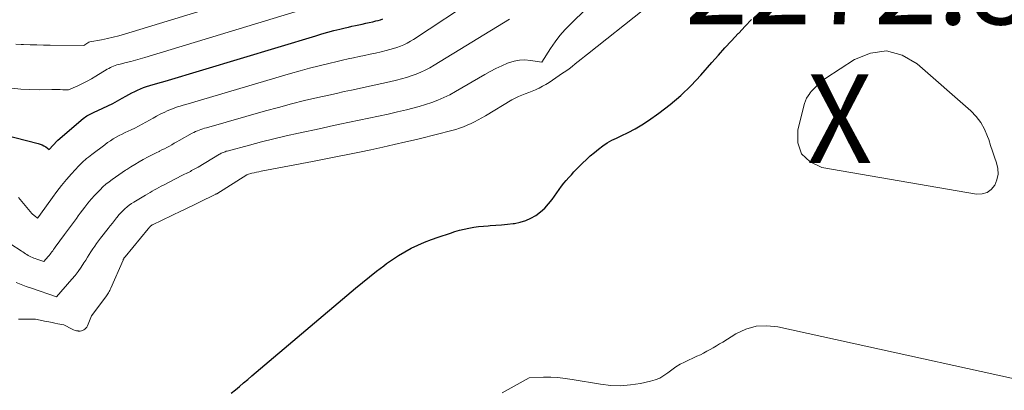
# Model space of a CAD drawing. Units: feet. Extents: x 1204172 to 1206195, y 7076370 to 7083870.
# Drawn here: x 1204985 to 1205096, y 7080893 to 7080935 of the extents above; entities that cross this region are included whole.
import ezdxf
from ezdxf.enums import TextEntityAlignment as Align

# ---------------------------------------------------------------- set-up
doc = ezdxf.new("R2010")
doc.units = ezdxf.units.FT
doc.header["$MEASUREMENT"] = 0
for name, color, linetype, lineweight in [('Level 44', 7, 'Continuous', 0), ('Level 45', 7, 'Continuous', 0), ('Level 46', 7, 'Continuous', 0)]:
    doc.layers.add(name, color=color, linetype=linetype, lineweight=lineweight)
doc.styles.add('Style-ENGINEERING', font='ENGINEERING.shx')

msp = doc.modelspace()

# ---------------------------------------------------------------- linework, layer by layer
at = {"layer": 'Level 44', "color": 32, "linetype": 'Continuous', "lineweight": 30, "flags": 128}
for points, elevation in [([(1204975.46, 7080924.15), (1204987.17, 7080921.15), (1204987.4, 7080921.08), (1204987.62, 7080920.99), (1204987.82, 7080920.89), (1204988.03, 7080920.76), (1204988.42, 7080920.49), (1204989.31, 7080921.44), (1204989.41, 7080921.54), (1204992.27, 7080923.96), (1204992.4, 7080924.07), (1204992.53, 7080924.17), (1204992.67, 7080924.26), (1204992.81, 7080924.35), (1204992.96, 7080924.43), (1204993.11, 7080924.51), (1204993.26, 7080924.58), (1204993.41, 7080924.65), (1204994.48, 7080925.13), (1204995.04, 7080925.39), (1204995.59, 7080925.66), (1204996.13, 7080925.95), (1204996.67, 7080926.25), (1204997.09, 7080926.5), (1204997.41, 7080926.68), (1204997.74, 7080926.86), (1204998.07, 7080927.02), (1204998.4, 7080927.18), (1204998.73, 7080927.32), (1204999.08, 7080927.46), (1204999.42, 7080927.58), (1204999.77, 7080927.69), (1204999.88, 7080927.72), (1205000.29, 7080927.84), (1205000.7, 7080927.96), (1205001.11, 7080928.08), (1205001.51, 7080928.2), (1205018.5, 7080933.31), (1205019.18, 7080933.51), (1205019.86, 7080933.7), (1205020.54, 7080933.88), (1205021.22, 7080934.05), (1205021.82, 7080934.2), (1205022.21, 7080934.29), (1205022.59, 7080934.38), (1205022.98, 7080934.47), (1205023.37, 7080934.55), (1205023.76, 7080934.63), (1205024.15, 7080934.71), (1205024.54, 7080934.8), (1205024.93, 7080934.89), (1205025.3, 7080934.98), (1205025.55, 7080935.04), (1205025.81, 7080935.11), (1205026.06, 7080935.2)], 2260), ([(1205008.96, 7080892.98), (1205009.43, 7080893.36), (1205009.9, 7080893.75), (1205010.37, 7080894.14), (1205010.84, 7080894.53), (1205011.3, 7080894.93), (1205023, 7080904.84), (1205023.78, 7080905.49), (1205024.57, 7080906.13), (1205025.38, 7080906.76), (1205026.18, 7080907.37), (1205026.49, 7080907.61), (1205027.17, 7080908.08), (1205027.85, 7080908.53), (1205028.56, 7080908.95), (1205029.29, 7080909.34), (1205030.03, 7080909.69), (1205030.78, 7080910.02), (1205031.55, 7080910.32), (1205032.33, 7080910.6), (1205033.7, 7080911.05), (1205034.22, 7080911.21), (1205034.74, 7080911.36), (1205035.27, 7080911.49), (1205035.8, 7080911.61), (1205036.34, 7080911.7), (1205036.88, 7080911.78), (1205037.42, 7080911.84), (1205037.96, 7080911.88), (1205038.18, 7080911.89), (1205038.83, 7080911.93), (1205039.48, 7080911.98), (1205040.14, 7080912.04), (1205040.79, 7080912.12), (1205040.95, 7080912.14), (1205041.59, 7080912.27), (1205042.2, 7080912.45), (1205042.78, 7080912.72), (1205043.34, 7080913.04), (1205043.86, 7080913.43), (1205044.35, 7080913.86), (1205044.79, 7080914.33), (1205045.19, 7080914.84), (1205045.99, 7080915.98), (1205046.25, 7080916.33), (1205046.51, 7080916.67), (1205046.78, 7080916.99), (1205047.06, 7080917.31), (1205047.35, 7080917.63), (1205047.64, 7080917.94), (1205047.93, 7080918.25), (1205048.23, 7080918.55), (1205048.62, 7080918.93), (1205049.05, 7080919.35), (1205049.49, 7080919.76), (1205049.95, 7080920.15), (1205050.41, 7080920.53), (1205050.89, 7080920.89), (1205051.39, 7080921.22), (1205051.91, 7080921.51), (1205052.45, 7080921.77), (1205052.98, 7080922), (1205053.78, 7080922.39), (1205054.57, 7080922.8), (1205055.32, 7080923.27), (1205056.07, 7080923.76), (1205057.23, 7080924.58), (1205058.5, 7080925.56), (1205059.72, 7080926.58), (1205060.87, 7080927.7), (1205061.96, 7080928.86), (1205063.22, 7080930.3), (1205063.95, 7080931.13), (1205064.68, 7080931.94), (1205065.42, 7080932.75), (1205066.17, 7080933.55), (1205066.24, 7080933.61), (1205066.96, 7080934.37), (1205067.69, 7080935.13)], 2270)]:
    msp.add_lwpolyline(points, dxfattribs=dict(at, elevation=elevation))
at = {"layer": 'Level 45', "color": 32, "linetype": 'Continuous', "lineweight": 0, "flags": 128}
for points, elevation in [([(1204984.65, 7080932.34), (1204985.26, 7080932.32), (1204985.54, 7080932.31), (1204986.29, 7080932.29), (1204987.04, 7080932.27), (1204987.79, 7080932.26), (1204988.54, 7080932.24), (1204992.35, 7080932.19), (1204992.91, 7080932.58), (1204993, 7080932.61), (1204994.33, 7080932.85), (1204994.99, 7080932.99), (1204995.64, 7080933.14), (1204996.3, 7080933.31), (1204996.94, 7080933.5), (1205014.47, 7080938.88)], 2256), ([(1204984.21, 7080927.39), (1204985.23, 7080927.29), (1204986.25, 7080927.23), (1204987.28, 7080927.22), (1204988.71, 7080927.24), (1204989.03, 7080927.24), (1204989.34, 7080927.24), (1204989.66, 7080927.23), (1204989.98, 7080927.22), (1204990.61, 7080927.2), (1204991.66, 7080927.67), (1204992.18, 7080927.92), (1204992.7, 7080928.17), (1204993.2, 7080928.45), (1204993.7, 7080928.74), (1204994.98, 7080929.52), (1204995.15, 7080929.62), (1204995.33, 7080929.71), (1204995.51, 7080929.8), (1204995.69, 7080929.87), (1204995.88, 7080929.94), (1204996.07, 7080930.01), (1204996.26, 7080930.06), (1204996.45, 7080930.11), (1204997.12, 7080930.28), (1204997.64, 7080930.41), (1204998.17, 7080930.55), (1204998.69, 7080930.7), (1204999.21, 7080930.85), (1205021.38, 7080937.63)], 2258), ([(1204984.96, 7080915.06), (1204986.47, 7080913.26), (1204986.51, 7080913.21), (1204986.55, 7080913.17), (1204986.59, 7080913.13), (1204986.64, 7080913.09), (1204986.69, 7080913.06), (1204986.73, 7080913.02), (1204986.78, 7080912.99), (1204986.83, 7080912.95), (1204987.12, 7080912.74), (1204987.38, 7080913.08), (1204987.46, 7080913.18), (1204988.79, 7080915.06), (1204989.3, 7080915.75), (1204989.83, 7080916.43), (1204990.38, 7080917.08), (1204990.94, 7080917.73), (1204991.77, 7080918.64), (1204991.94, 7080918.81), (1204992.11, 7080918.98), (1204992.28, 7080919.15), (1204992.47, 7080919.3), (1204992.65, 7080919.46), (1204992.84, 7080919.61), (1204993.03, 7080919.76), (1204993.22, 7080919.91), (1204994.71, 7080921.02), (1204995.02, 7080921.25), (1204995.33, 7080921.46), (1204995.66, 7080921.66), (1204995.99, 7080921.86), (1204996.32, 7080922.04), (1204996.66, 7080922.22), (1204997.01, 7080922.39), (1204997.35, 7080922.55), (1204997.67, 7080922.7), (1204998.09, 7080922.9), (1204998.51, 7080923.11), (1204998.92, 7080923.33), (1204999.33, 7080923.56), (1204999.73, 7080923.79), (1205000.14, 7080924.01), (1205000.55, 7080924.23), (1205000.96, 7080924.45), (1205001.46, 7080924.7), (1205001.74, 7080924.83), (1205002.03, 7080924.96), (1205002.32, 7080925.08), (1205002.62, 7080925.18), (1205002.92, 7080925.28), (1205003.22, 7080925.38), (1205003.53, 7080925.47), (1205003.83, 7080925.56), (1205015.65, 7080929.04), (1205016.73, 7080929.34), (1205017.8, 7080929.64), (1205018.88, 7080929.92), (1205019.97, 7080930.18), (1205020.91, 7080930.41), (1205021.53, 7080930.55), (1205022.15, 7080930.69), (1205022.77, 7080930.82), (1205023.39, 7080930.96), (1205024.01, 7080931.09), (1205024.63, 7080931.22), (1205025.25, 7080931.36), (1205025.87, 7080931.5), (1205026.46, 7080931.64), (1205026.86, 7080931.74), (1205027.27, 7080931.86), (1205027.66, 7080931.99), (1205028.06, 7080932.13), (1205028.44, 7080932.3), (1205028.82, 7080932.48), (1205029.18, 7080932.68), (1205029.54, 7080932.9), (1205036.74, 7080937.66)], 2262), ([(1204984.68, 7080905.48), (1204985.25, 7080905.24), (1204985.83, 7080905.02), (1204986.41, 7080904.82), (1204989.26, 7080903.85), (1204990.98, 7080905.84), (1204991.34, 7080906.28), (1204991.69, 7080906.73), (1204992.02, 7080907.2), (1204992.33, 7080907.68), (1204992.54, 7080908.01), (1204992.74, 7080908.33), (1204992.94, 7080908.64), (1204993.14, 7080908.95), (1204993.35, 7080909.27), (1204993.56, 7080909.57), (1204993.78, 7080909.88), (1204994, 7080910.18), (1204994.23, 7080910.47), (1204995.08, 7080911.56), (1204995.32, 7080911.86), (1204995.55, 7080912.16), (1204995.79, 7080912.46), (1204996.02, 7080912.76), (1204996.09, 7080912.85), (1204996.29, 7080913.1), (1204996.5, 7080913.34), (1204996.73, 7080913.57), (1204996.96, 7080913.79), (1204997.21, 7080914), (1204997.46, 7080914.2), (1204997.72, 7080914.38), (1204997.99, 7080914.55), (1204999.3, 7080915.33), (1204999.55, 7080915.48), (1204999.8, 7080915.62), (1205000.05, 7080915.77), (1205000.3, 7080915.91), (1205000.55, 7080916.05), (1205000.81, 7080916.19), (1205001.06, 7080916.33), (1205001.32, 7080916.46), (1205003.39, 7080917.53), (1205003.55, 7080917.61), (1205003.71, 7080917.69), (1205003.88, 7080917.77), (1205004.04, 7080917.85), (1205004.06, 7080917.86), (1205004.21, 7080917.93), (1205004.36, 7080918.01), (1205004.5, 7080918.09), (1205004.65, 7080918.17), (1205004.79, 7080918.25), (1205004.93, 7080918.33), (1205005.08, 7080918.42), (1205005.22, 7080918.5), (1205007.64, 7080919.94), (1205007.74, 7080920), (1205007.84, 7080920.05), (1205007.95, 7080920.1), (1205008.06, 7080920.15), (1205008.17, 7080920.19), (1205008.28, 7080920.23), (1205008.39, 7080920.27), (1205008.5, 7080920.3), (1205011.02, 7080920.98), (1205012.39, 7080921.34), (1205013.77, 7080921.69), (1205015.16, 7080922.01), (1205016.54, 7080922.32), (1205019.08, 7080922.86), (1205020.16, 7080923.09), (1205021.24, 7080923.32), (1205022.33, 7080923.54), (1205023.41, 7080923.77), (1205024.5, 7080924), (1205025.58, 7080924.23), (1205026.66, 7080924.47), (1205027.74, 7080924.72), (1205028.76, 7080924.95), (1205029.48, 7080925.13), (1205030.19, 7080925.33), (1205030.89, 7080925.55), (1205031.59, 7080925.78), (1205032.28, 7080926.04), (1205032.96, 7080926.33), (1205033.62, 7080926.66), (1205034.26, 7080927.01), (1205037.58, 7080928.94), (1205038.2, 7080929.28), (1205038.84, 7080929.61), (1205039.49, 7080929.92), (1205040.14, 7080930.2), (1205040.27, 7080930.25), (1205040.88, 7080930.45), (1205041.49, 7080930.57), (1205042.12, 7080930.59), (1205042.75, 7080930.53), (1205044.03, 7080930.32), (1205045.01, 7080931.86), (1205045.53, 7080932.61), (1205046.07, 7080933.33), (1205046.67, 7080934.01), (1205047.3, 7080934.66), (1205049.03, 7080936.35)], 2266), ([(1204984.95, 7080901.33), (1204986.86, 7080901.35), (1204988.07, 7080901.09), (1204988.4, 7080901.02), (1204988.74, 7080900.95), (1204989.07, 7080900.89), (1204989.4, 7080900.82), (1204990.07, 7080900.69), (1204991.02, 7080900.2), (1204991.18, 7080900.13), (1204991.35, 7080900.07), (1204991.52, 7080900.03), (1204991.7, 7080900.01), (1204991.74, 7080900), (1204991.9, 7080900), (1204992.05, 7080900.02), (1204992.19, 7080900.06), (1204992.34, 7080900.12), (1204992.46, 7080900.21), (1204992.57, 7080900.31), (1204992.66, 7080900.43), (1204992.73, 7080900.57), (1204993.18, 7080901.72), (1204994.8, 7080903.86), (1204994.88, 7080903.97), (1204994.96, 7080904.09), (1204995.04, 7080904.2), (1204995.11, 7080904.32), (1204995.18, 7080904.44), (1204995.25, 7080904.57), (1204995.31, 7080904.69), (1204995.37, 7080904.82), (1204996.76, 7080908.01), (1204996.78, 7080908.06), (1204996.81, 7080908.11), (1204996.83, 7080908.15), (1204996.86, 7080908.2), (1204996.89, 7080908.24), (1204996.92, 7080908.29), (1204996.95, 7080908.33), (1204996.99, 7080908.37), (1204999.59, 7080911.52), (1204999.63, 7080911.57), (1204999.67, 7080911.62), (1204999.71, 7080911.66), (1204999.75, 7080911.71), (1204999.76, 7080911.73), (1204999.8, 7080911.77), (1204999.83, 7080911.81), (1204999.87, 7080911.84), (1204999.91, 7080911.88), (1204999.95, 7080911.91), (1205000, 7080911.94), (1205000.04, 7080911.97), (1205000.09, 7080911.99), (1205003.36, 7080913.56), (1205003.46, 7080913.6), (1205007.22, 7080915.44), (1205007.28, 7080915.46), (1205007.33, 7080915.49), (1205010.72, 7080917.63), (1205010.8, 7080917.67), (1205011.31, 7080917.8), (1205011.57, 7080917.86), (1205011.83, 7080917.92), (1205012.09, 7080917.97), (1205012.35, 7080918.03), (1205018.15, 7080919.13), (1205019.47, 7080919.39), (1205020.79, 7080919.64), (1205022.11, 7080919.91), (1205023.43, 7080920.18), (1205024.74, 7080920.45), (1205026.06, 7080920.73), (1205027.37, 7080921.03), (1205028.68, 7080921.33), (1205029.88, 7080921.61), (1205030.77, 7080921.82), (1205031.66, 7080922.04), (1205032.54, 7080922.27), (1205033.43, 7080922.5), (1205034.3, 7080922.74), (1205034.74, 7080922.88), (1205035.18, 7080923.03), (1205035.61, 7080923.21), (1205036.03, 7080923.4), (1205036.44, 7080923.61), (1205036.85, 7080923.83), (1205037.26, 7080924.06), (1205037.66, 7080924.29), (1205040.64, 7080926.07), (1205041.01, 7080926.27), (1205041.38, 7080926.46), (1205041.76, 7080926.62), (1205042.15, 7080926.77), (1205042.54, 7080926.91), (1205042.93, 7080927.06), (1205043.31, 7080927.22), (1205043.69, 7080927.39), (1205043.72, 7080927.41), (1205044.11, 7080927.61), (1205044.49, 7080927.81), (1205044.86, 7080928.04), (1205045.23, 7080928.28), (1205046.37, 7080929.07), (1205046.73, 7080929.32), (1205047.09, 7080929.58), (1205047.44, 7080929.85), (1205047.78, 7080930.12), (1205048.13, 7080930.4), (1205048.47, 7080930.68), (1205048.82, 7080930.96), (1205049.16, 7080931.23), (1205055.52, 7080936.28)], 2268), ([(1204984.2, 7080909.74), (1204985.14, 7080909.12), (1204985.29, 7080909.02), (1204985.44, 7080908.92), (1204985.59, 7080908.82), (1204985.74, 7080908.72), (1204985.89, 7080908.62), (1204986.04, 7080908.53), (1204986.2, 7080908.45), (1204986.35, 7080908.37), (1204986.52, 7080908.3), (1204986.68, 7080908.23), (1204986.84, 7080908.17), (1204987.01, 7080908.11), (1204987.82, 7080907.83), (1204988.31, 7080908.4), (1204988.42, 7080908.53), (1204988.52, 7080908.66), (1204988.62, 7080908.79), (1204988.72, 7080908.93), (1204988.82, 7080909.06), (1204988.92, 7080909.2), (1204989.02, 7080909.33), (1204989.11, 7080909.47), (1204990.15, 7080910.89), (1204990.37, 7080911.19), (1204990.59, 7080911.49), (1204990.82, 7080911.79), (1204991.04, 7080912.09), (1204991.27, 7080912.39), (1204991.49, 7080912.69), (1204991.71, 7080912.99), (1204991.93, 7080913.29), (1204992.43, 7080913.96), (1204992.79, 7080914.43), (1204993.17, 7080914.88), (1204993.56, 7080915.32), (1204993.97, 7080915.74), (1204994.16, 7080915.93), (1204994.49, 7080916.25), (1204994.83, 7080916.55), (1204995.18, 7080916.84), (1204995.54, 7080917.11), (1204995.92, 7080917.37), (1204996.29, 7080917.63), (1204996.67, 7080917.89), (1204997.05, 7080918.14), (1204997.18, 7080918.23), (1204997.64, 7080918.52), (1204998.09, 7080918.8), (1204998.56, 7080919.07), (1204999.03, 7080919.33), (1204999.58, 7080919.63), (1204999.89, 7080919.79), (1205000.19, 7080919.95), (1205000.5, 7080920.1), (1205000.82, 7080920.25), (1205000.87, 7080920.28), (1205001.15, 7080920.42), (1205001.43, 7080920.56), (1205001.71, 7080920.71), (1205001.99, 7080920.86), (1205002.26, 7080921.02), (1205002.53, 7080921.18), (1205002.81, 7080921.33), (1205003.09, 7080921.48), (1205004.57, 7080922.3), (1205004.76, 7080922.4), (1205004.95, 7080922.5), (1205005.15, 7080922.58), (1205005.35, 7080922.66), (1205005.55, 7080922.73), (1205005.75, 7080922.8), (1205005.95, 7080922.87), (1205006.16, 7080922.93), (1205012.83, 7080924.83), (1205014.3, 7080925.23), (1205015.77, 7080925.62), (1205017.25, 7080925.99), (1205018.73, 7080926.34), (1205019.99, 7080926.62), (1205020.84, 7080926.81), (1205021.7, 7080927), (1205022.55, 7080927.18), (1205023.4, 7080927.36), (1205024.25, 7080927.54), (1205025.11, 7080927.72), (1205025.96, 7080927.91), (1205026.81, 7080928.11), (1205027.61, 7080928.29), (1205028.17, 7080928.44), (1205028.73, 7080928.59), (1205029.27, 7080928.77), (1205029.82, 7080928.97), (1205030.35, 7080929.19), (1205030.87, 7080929.43), (1205031.38, 7080929.7), (1205031.88, 7080929.99), (1205040.36, 7080935.17)], 2264), ([(1205094.88, 7080920.27), (1205095.11, 7080919.61), (1205095.34, 7080918.96), (1205095.48, 7080918.32), (1205095.52, 7080917.68), (1205095.38, 7080917.05), (1205095.14, 7080916.44), (1205094.74, 7080915.95), (1205094.27, 7080915.61), (1205093.71, 7080915.46), (1205093.08, 7080915.44), (1205075.63, 7080918.46), (1205074.3, 7080919.1), (1205073.34, 7080919.98), (1205072.93, 7080921.22), (1205072.9, 7080922.7), (1205073.67, 7080925.68), (1205073.77, 7080925.98), (1205073.9, 7080926.27), (1205074.06, 7080926.54), (1205074.25, 7080926.8), (1205074.27, 7080926.82), (1205074.47, 7080927.05), (1205074.68, 7080927.28), (1205074.9, 7080927.51), (1205075.12, 7080927.73), (1205075.34, 7080927.94), (1205075.58, 7080928.14), (1205075.82, 7080928.33), (1205076.08, 7080928.51), (1205079.29, 7080930.63), (1205081.12, 7080931.35), (1205082.92, 7080931.59), (1205084.67, 7080931.11), (1205086.38, 7080930.15), (1205092.45, 7080924.83), (1205093.05, 7080924.21), (1205093.58, 7080923.53), (1205093.99, 7080922.77), (1205094.33, 7080921.96), (1205094.45, 7080921.59), (1205094.66, 7080920.93), (1205094.88, 7080920.27)], 2272), ([(1205039.55, 7080893.04), (1205042.58, 7080894.73), (1205044.21, 7080894.78), (1205045.02, 7080894.78), (1205045.83, 7080894.74), (1205046.64, 7080894.66), (1205047.44, 7080894.55), (1205050.66, 7080894), (1205051.79, 7080893.87), (1205052.91, 7080893.83), (1205054.04, 7080893.92), (1205055.16, 7080894.09), (1205056.29, 7080894.33), (1205056.82, 7080894.48), (1205057.33, 7080894.69), (1205057.8, 7080894.97), (1205058.25, 7080895.29), (1205058.69, 7080895.64), (1205059.15, 7080895.96), (1205059.64, 7080896.25), (1205060.14, 7080896.5), (1205061.53, 7080897.15), (1205061.91, 7080897.33), (1205062.28, 7080897.51), (1205062.65, 7080897.71), (1205063.01, 7080897.91), (1205063.37, 7080898.12), (1205063.73, 7080898.33), (1205064.08, 7080898.54), (1205064.44, 7080898.76), (1205065.92, 7080899.68), (1205067.05, 7080900.2), (1205068.2, 7080900.54), (1205069.4, 7080900.6), (1205070.64, 7080900.48), (1205106.94, 7080892.52)], 2272)]:
    msp.add_lwpolyline(points, dxfattribs=dict(at, elevation=elevation))

# ---------------------------------------------------------------- texts
at = {"layer": 'Level 46', "color": 32, "linetype": 'Continuous', "lineweight": 0, "style": 'Style-ENGINEERING', "width": 0.94}
for s, p in [('2272.8', (1205079.75, 7080939.59, 2272.85)), ('X', (1205077.64, 7080923.96, 2272.85))]:
    msp.add_text(s, height=10, dxfattribs=at).set_placement(p, align=Align.MIDDLE_CENTER)

doc.saveas('drawing.dxf')
